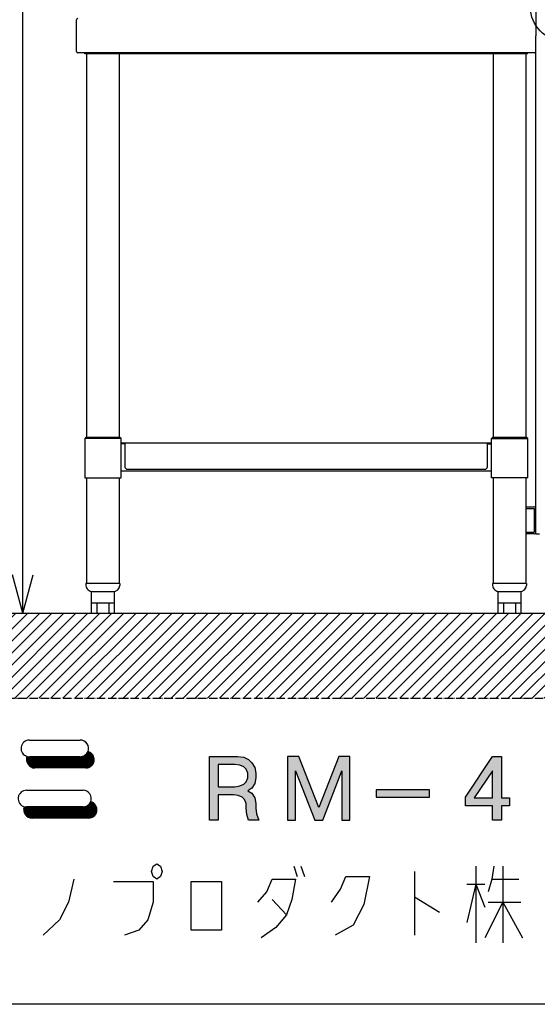
# Model space of a CAD drawing. Extents: x -5272 to 803, y -6577 to -2377.
# Drawn here: x -524 to 84, y -6532 to -5375 of the extents above; entities that cross this region are included whole.
import ezdxf

# ---------------------------------------------------------------- set-up
doc = ezdxf.new("R2010")
doc.units = 0
doc.linetypes.add('DOTTED', pattern=[1, 0, -1])
doc.linetypes.add('PHANTOM', pattern=[13, 10, -1, 0, -1, 0, -1])
doc.layers.get('0').update_dxf_attribs({"linetype": 'CONTINUOUS'})
doc.layers.add('1', color=7, linetype='CONTINUOUS')
doc.styles.add('CONVERTER_11', font='txt.shx', dxfattribs={"width": 0.9})
doc.dimstyles.new('ME10_DIM_17', dxfattribs={"dimtxt": 45, "dimasz": 45, "dimexe": 30, "dimexo": 15, "dimgap": 30, "dimtad": 1, "dimdec": 3, "dimzin": 12, "dimtxsty": 'CONVERTER_11', "dimblk1": 'OPEN30', "dimblk2": 'OPEN30', "dimsah": 1, "dimcen": 0.09, "dimclrd": 3, "dimclre": 3, "dimclrt": 1, "dimazin": 3, "dimtfac": 1, "dimtdec": 4, "dimtix": 1, "dimtmove": 0, "dimatfit": 3, "dimtolj": 1, "dimtzin": 0})
pattern_1 = [(45, (0, 0), (-0.03535533906, 0.03535533906), [])]

# ---------------------------------------------------------------- blocks, each defined once
blk = doc.blocks.new('*D9')
at = {"layer": '1', "color": 3, "linetype": 'CONTINUOUS'}
for p, q in [((-553.4, -4248.7), (-490.5, -4248.7)), ((-520.5, -6072.7), (-520.5, -4248.7)), ((-1269.8, -6072.7), (-490.5, -6072.7))]:
    blk.add_line(p, q, dxfattribs=at)
at = {"layer": '1', "color": 3}
for p, q in [((-520.5, -4248.7), (-532.6, -4293.7)), ((-520.5, -4248.7), (-508.5, -4293.7)), ((-520.5, -6072.7), (-532.6, -6027.7)), ((-520.5, -6072.7), (-508.5, -6027.7))]:
    blk.add_line(p, q, dxfattribs=at)
at = {"layer": '1', "color": 1, "insert": (-550.5, -5310.1), "char_height": 45, "attachment_point": 7, "rotation": 90, "style": 'CONVERTER_11'}
blk.add_mtext('1800～1850', dxfattribs=at)
blk = doc.blocks.new('_OPEN30')
at = {"color": 0, "linetype": 'BYBLOCK'}
for p, q in [((-1, 0.267949), (0, 0)), ((0, 0), (-1, -0.267949)), ((0, 0), (-1, 0))]:
    blk.add_line(p, q, dxfattribs=at)

msp = doc.modelspace()

# ---------------------------------------------------------------- hatches: boundary and pattern name
at = {"layer": '1', "linetype": 'DOTTED'}
h = msp.add_hatch(dxfattribs=at)
h.set_pattern_fill('_USER', color=3, scale=10, angle=45, pattern_type=0)
h.set_pattern_definition([(45, (0, 0), (-7.071068, 7.071068), [])])
h.paths.add_polyline_path([(-1304.7996, -6072.6545), (-1304.7996, -6172.6545), (713.1469, -6172.6545), (713.1469, -6072.6545)])
at = {"layer": '1', "linetype": 'CONTINUOUS'}
h = msp.add_hatch(dxfattribs=at)
h.set_pattern_fill('_USER', color=3, scale=0.05, angle=45, pattern_type=0)
h.set_pattern_definition(pattern_1)
edge = h.paths.add_edge_path()
edge.add_line((-453.075, -6241.4016), (-512.8605, -6241.4016))
edge.add_arc((-512.8605, -6231.5736), 9.828, 254.7547363, 270, ccw=False)
edge.add_arc((-506.3085, -6244.6776), 9.828, 158.3753661, 270)
edge.add_line((-506.3085, -6254.5056), (-446.523, -6254.5056))
edge.add_arc((-446.523, -6244.6776), 9.828, 270, 434.7547363)
edge.add_arc((-453.075, -6231.5736), 9.828, 270, 338.3753661, ccw=False)
h = msp.add_hatch(color=1, dxfattribs=at)
h.paths.add_polyline_path([(-247.7169, -6289.6836), (-246.7794, -6296.2461), (-246.7794, -6301.8711), (-245.8419, -6308.4336), (-243.0294, -6315.9336), (-255.2169, -6315.9336), (-257.0919, -6309.3711), (-258.0294, -6301.8711), (-258.0294, -6296.2461), (-259.9044, -6291.5586), (-262.7169, -6288.7461), (-267.4044, -6286.8711), (-273.0294, -6285.9336), (-290.8419, -6285.9336), (-290.8419, -6315.9336), (-301.1544, -6315.9336), (-301.1544, -6240.9336), (-268.3419, -6240.9336), (-260.8419, -6241.8711), (-255.2169, -6244.6836), (-251.4669, -6248.4336), (-247.7169, -6254.0586), (-246.7794, -6260.6211), (-246.7794, -6266.2461), (-247.7169, -6272.8086), (-251.4669, -6278.4336), (-256.1544, -6281.2461), (-251.4669, -6284.0586)])
h.paths.add_polyline_path([(-265.5294, -6275.6211), (-260.8419, -6273.7461), (-258.0294, -6270.9336), (-256.1544, -6266.2461), (-256.1544, -6260.6211), (-258.0294, -6255.9336), (-260.8419, -6253.1211), (-265.5294, -6251.2461), (-271.1544, -6250.3086), (-290.8419, -6250.3086), (-290.8419, -6276.5586), (-271.1544, -6276.5586)], flags=16)
for points in [[(-136.1544, -6240.9336), (-149.2794, -6240.9336), (-172.7169, -6300.9336), (-196.1544, -6240.9336), (-209.2794, -6240.9336), (-209.2794, -6315.9336), (-199.9044, -6315.9336), (-199.9044, -6257.8086), (-177.4044, -6315.9336), (-168.0294, -6315.9336), (-145.5294, -6257.8086), (-145.5294, -6315.9336), (-136.1544, -6315.9336)], [(-105.2169, -6280.3086), (-105.2169, -6288.7461), (-42.4044, -6288.7461), (-42.4044, -6280.3086)]]:
    msp.add_hatch(color=1, dxfattribs=at).paths.add_polyline_path(points)
h = msp.add_hatch(color=1, dxfattribs=at)
h.paths.add_polyline_path([(41.9706, -6240.9336), (41.9706, -6289.6836), (51.3456, -6289.6836), (51.3456, -6299.0586), (41.9706, -6299.0586), (41.9706, -6315.9336), (31.6581, -6315.9336), (31.6581, -6299.0586), (-0.2169, -6299.0586), (-0.2169, -6288.7461), (31.6581, -6240.9336)])
h.paths.add_polyline_path([(10.0956, -6289.6836), (31.6581, -6289.6836), (31.6581, -6257.8086)], flags=16)
h = msp.add_hatch(dxfattribs=at)
h.set_pattern_fill('_USER', color=3, scale=0.05, angle=45, pattern_type=0)
h.set_pattern_definition(pattern_1)
edge = h.paths.add_edge_path()
edge.add_arc((-449.799, -6290.5416), 9.828, 270, 338.3753661)
edge.add_arc((-443.247, -6303.6456), 9.828, -90, 74.7547363, ccw=False)
edge.add_line((-443.247, -6313.4736), (-509.5845, -6313.4736))
edge.add_arc((-509.5845, -6303.6456), 9.828, 158.3753661, 270, ccw=False)
edge.add_arc((-516.1365, -6290.5416), 9.828, 254.7547363, 270)
edge.add_line((-516.1365, -6300.3696), (-449.799, -6300.3696))

# ---------------------------------------------------------------- linework, layer by layer
at = {"layer": '1', "color": 1, "linetype": 'CONTINUOUS'}
for p, q in [((82.5318, -5331.1503), (82.5318, -5394.3545)), ((-457.4682, -5412.6545), (-457.4682, -5375.6545)), ((82.5318, -5979.6545), (82.5318, -5394.3545)), ((81.0318, -5414.1545), (-455.9682, -5414.1545)), ((-447.4682, -5415.6545), (-447.4682, -5414.1545)), ((72.5318, -5415.6545), (-447.4682, -5415.6545)), ((-445.4682, -5866.1545), (-445.4682, -5415.6545)), ((-407.4682, -5415.6545), (-407.4682, -5866.1545)), ((32.5318, -5866.1545), (32.5318, -5415.6545)), ((70.5318, -5415.6545), (70.5318, -5866.1545)), ((72.5318, -5415.6545), (72.5318, -5414.1545)), ((-446.3182, -5866.1545), (-447.8182, -5867.6545)), ((-447.8182, -5867.6545), (-447.8182, -5913.6545)), ((-405.1182, -5867.6545), (-447.8182, -5867.6545)), ((-406.6182, -5866.1545), (-446.3182, -5866.1545)), ((-405.1182, -5867.6545), (-406.6182, -5866.1545)), ((-405.1182, -5913.6545), (-405.1182, -5867.6545)), ((-405.1182, -5872.4545), (30.1818, -5872.4545)), ((31.6818, -5866.1545), (30.1818, -5867.6545)), ((30.1818, -5913.6545), (30.1818, -5867.6545)), ((30.1818, -5867.6545), (72.8818, -5867.6545)), ((71.3818, -5866.1545), (31.6818, -5866.1545)), ((72.8818, -5867.6545), (71.3818, -5866.1545)), ((72.8818, -5913.6545), (72.8818, -5867.6545)), ((30.1818, -5905.6545), (-405.1182, -5905.6545)), ((-447.8182, -5913.6545), (-405.1182, -5913.6545)), ((-445.4682, -6037.6545), (-445.4682, -5913.6545)), ((-407.4682, -5913.6545), (-407.4682, -6037.6545)), ((72.8818, -5913.6545), (30.1818, -5913.6545)), ((32.5318, -6037.6545), (32.5318, -5913.6545)), ((70.5318, -5913.6545), (70.5318, -6037.6545)), ((70.5318, -5947.6545), (80.5318, -5947.6545)), ((70.5318, -5949.6545), (80.5318, -5949.6545)), ((80.5318, -5949.6545), (80.5318, -5977.6545)), ((70.5318, -5977.6545), (80.5318, -5977.6545)), ((80.5318, -5979.6545), (70.5318, -5979.6545)), ((82.5318, -5979.6545), (86.9318, -5979.6545)), ((-1304.7996, -6072.6545), (-497.4682, -6072.6545)), ((-497.4682, -6072.6545), (467.452, -6072.6545)), ((-301.1544, -6315.9336), (-301.1544, -6240.9336)), ((-301.1544, -6240.9336), (-268.3419, -6240.9336)), ((-268.3419, -6240.9336), (-260.8419, -6241.8711)), ((-260.8419, -6241.8711), (-255.2169, -6244.6836)), ((-255.2169, -6244.6836), (-251.4669, -6248.4336)), ((-196.1544, -6240.9336), (-209.2794, -6240.9336)), ((-209.2794, -6240.9336), (-209.2794, -6315.9336)), ((-172.7169, -6300.9336), (-196.1544, -6240.9336)), ((-149.2794, -6240.9336), (-172.7169, -6300.9336)), ((-136.1544, -6240.9336), (-149.2794, -6240.9336)), ((-136.1544, -6315.9336), (-136.1544, -6240.9336)), ((-0.2169, -6288.7461), (31.6581, -6240.9336)), ((31.6581, -6240.9336), (41.9706, -6240.9336)), ((41.9706, -6240.9336), (41.9706, -6289.6836)), ((-271.1544, -6250.3086), (-290.8419, -6250.3086)), ((-290.8419, -6250.3086), (-290.8419, -6276.5586)), ((-265.5294, -6251.2461), (-271.1544, -6250.3086)), ((-260.8419, -6253.1211), (-265.5294, -6251.2461)), ((-258.0294, -6255.9336), (-260.8419, -6253.1211)), ((-256.1544, -6260.6211), (-258.0294, -6255.9336)), ((-251.4669, -6248.4336), (-247.7169, -6254.0586)), ((-247.7169, -6254.0586), (-246.7794, -6260.6211)), ((-199.9044, -6315.9336), (-199.9044, -6257.8086)), ((-199.9044, -6257.8086), (-177.4044, -6315.9336)), ((-168.0294, -6315.9336), (-145.5294, -6257.8086)), ((-145.5294, -6257.8086), (-145.5294, -6315.9336)), ((31.6581, -6257.8086), (10.0956, -6289.6836)), ((31.6581, -6289.6836), (31.6581, -6257.8086)), ((-258.0294, -6270.9336), (-256.1544, -6266.2461)), ((-256.1544, -6266.2461), (-256.1544, -6260.6211)), ((-246.7794, -6266.2461), (-247.7169, -6272.8086)), ((-246.7794, -6260.6211), (-246.7794, -6266.2461)), ((-290.8419, -6276.5586), (-271.1544, -6276.5586)), ((-271.1544, -6276.5586), (-265.5294, -6275.6211)), ((-265.5294, -6275.6211), (-260.8419, -6273.7461)), ((-260.8419, -6273.7461), (-258.0294, -6270.9336)), ((-251.4669, -6278.4336), (-256.1544, -6281.2461)), ((-256.1544, -6281.2461), (-251.4669, -6284.0586)), ((-247.7169, -6272.8086), (-251.4669, -6278.4336)), ((-42.4044, -6280.3086), (-105.2169, -6280.3086)), ((-105.2169, -6280.3086), (-105.2169, -6288.7461)), ((-42.4044, -6288.7461), (-42.4044, -6280.3086)), ((-273.0294, -6285.9336), (-290.8419, -6285.9336)), ((-290.8419, -6285.9336), (-290.8419, -6315.9336)), ((-267.4044, -6286.8711), (-273.0294, -6285.9336)), ((-262.7169, -6288.7461), (-267.4044, -6286.8711)), ((-259.9044, -6291.5586), (-262.7169, -6288.7461)), ((-258.0294, -6296.2461), (-259.9044, -6291.5586)), ((-251.4669, -6284.0586), (-247.7169, -6289.6836)), ((-247.7169, -6289.6836), (-246.7794, -6296.2461)), ((-105.2169, -6288.7461), (-42.4044, -6288.7461)), ((-0.2169, -6299.0586), (-0.2169, -6288.7461)), ((10.0956, -6289.6836), (31.6581, -6289.6836)), ((41.9706, -6289.6836), (51.3456, -6289.6836)), ((51.3456, -6289.6836), (51.3456, -6299.0586)), ((-258.0294, -6301.8711), (-258.0294, -6296.2461)), ((-257.0919, -6309.3711), (-258.0294, -6301.8711)), ((-246.7794, -6296.2461), (-246.7794, -6301.8711)), ((-246.7794, -6301.8711), (-245.8419, -6308.4336)), ((31.6581, -6299.0586), (-0.2169, -6299.0586)), ((31.6581, -6315.9336), (31.6581, -6299.0586)), ((51.3456, -6299.0586), (41.9706, -6299.0586)), ((41.9706, -6299.0586), (41.9706, -6315.9336)), ((-290.8419, -6315.9336), (-301.1544, -6315.9336)), ((-255.2169, -6315.9336), (-257.0919, -6309.3711)), ((-243.0294, -6315.9336), (-255.2169, -6315.9336)), ((-245.8419, -6308.4336), (-243.0294, -6315.9336)), ((-209.2794, -6315.9336), (-199.9044, -6315.9336)), ((-177.4044, -6315.9336), (-168.0294, -6315.9336)), ((-145.5294, -6315.9336), (-136.1544, -6315.9336)), ((41.9706, -6315.9336), (31.6581, -6315.9336)), ((-369.4119, -6376.0755), (-367.2942, -6370.0755)), ((-367.2942, -6370.0755), (-363.0589, -6367.0755)), ((-363.0589, -6367.0755), (-358.8236, -6370.0755)), ((-358.8236, -6370.0755), (-356.706, -6376.0755)), ((-202.1178, -6370.0755), (-197.8825, -6382.0755)), ((-193.6472, -6370.0755), (-189.4119, -6382.0755)), ((11.7646, -6370.0755), (11.7646, -6391.0755)), ((32.9411, -6370.0755), (30.8234, -6385.0755)), ((43.5293, -6370.0755), (43.5293, -6412.0755)), ((-460.4707, -6385.0755), (-466.8236, -6412.0755)), ((-367.2942, -6382.0755), (-369.4119, -6376.0755)), ((-363.0589, -6385.0755), (-367.2942, -6382.0755)), ((-358.8236, -6382.0755), (-363.0589, -6385.0755)), ((-356.706, -6376.0755), (-358.8236, -6382.0755)), ((-233.8825, -6400.0755), (-227.5295, -6385.0755)), ((-227.5295, -6385.0755), (-200.0001, -6385.0755)), ((-200.0001, -6385.0755), (-204.2354, -6409.0755)), ((-147.0589, -6397.0755), (-140.706, -6382.0755)), ((-140.706, -6382.0755), (-113.1766, -6382.0755)), ((-113.1766, -6382.0755), (-119.5295, -6415.0755)), ((-60.2354, -6376.0755), (-60.2354, -6406.0755)), ((30.8234, -6385.0755), (26.5881, -6400.0755)), ((30.8234, -6385.0755), (62.5881, -6385.0755)), ((-413.8825, -6388.0755), (-367.2942, -6388.0755)), ((-367.2942, -6388.0755), (-367.2942, -6412.0755)), ((-322.8236, -6388.0755), (-286.8236, -6388.0755)), ((-322.8236, -6445.0755), (-322.8236, -6388.0755)), ((-286.8236, -6388.0755), (-286.8236, -6445.0755)), ((-157.6472, -6412.0755), (-147.0589, -6397.0755)), ((1.1764, -6391.0755), (11.7646, -6391.0755)), ((11.7646, -6391.0755), (1.1764, -6436.0755)), ((11.7646, -6391.0755), (22.3528, -6418.0755)), ((11.7646, -6391.0755), (11.7646, -6460.0755)), ((11.7646, -6391.0755), (22.3528, -6391.0755)), ((-244.4707, -6412.0755), (-233.8825, -6400.0755)), ((-60.2354, -6406.0755), (-30.5883, -6424.0755)), ((-60.2354, -6406.0755), (-60.2354, -6451.0755)), ((-466.8236, -6412.0755), (-477.4119, -6433.0755)), ((-367.2942, -6412.0755), (-373.6472, -6433.0755)), ((-227.5295, -6409.0755), (-210.5883, -6427.0755)), ((-204.2354, -6409.0755), (-210.5883, -6427.0755)), ((-119.5295, -6415.0755), (-132.2354, -6439.0755)), ((43.5293, -6412.0755), (22.3528, -6454.0755)), ((26.5881, -6412.0755), (43.5293, -6412.0755)), ((43.5293, -6412.0755), (66.8234, -6454.0755)), ((43.5293, -6412.0755), (43.5293, -6460.0755)), ((43.5293, -6412.0755), (64.7058, -6412.0755)), ((-210.5883, -6427.0755), (-223.2942, -6442.0755)), ((-477.4119, -6433.0755), (-496.4707, -6451.0755)), ((-373.6472, -6433.0755), (-384.2354, -6445.0755)), ((-223.2942, -6442.0755), (-240.2354, -6454.0755)), ((-132.2354, -6439.0755), (-153.4119, -6451.0755)), ((-384.2354, -6445.0755), (-401.1766, -6451.0755)), ((-286.8236, -6445.0755), (-322.8236, -6445.0755))]:
    msp.add_line(p, q, dxfattribs=at)
at = {"layer": '1', "color": 2, "linetype": 'CONTINUOUS'}
for p, q in [((-400.4682, -5873.6545), (-405.1182, -5873.6545)), ((-400.4682, -5873.6545), (-400.4682, -5872.4545)), ((-400.4682, -5873.6545), (-400.4682, -5900.6545)), ((25.5318, -5873.6545), (25.5318, -5872.4545)), ((25.5318, -5900.6545), (25.5318, -5873.6545)), ((25.5318, -5873.6545), (30.1818, -5873.6545)), ((-397.4682, -5903.6545), (22.5318, -5903.6545)), ((-446.4682, -6037.6545), (-446.4682, -6040.1545)), ((-406.4682, -6037.6545), (-446.4682, -6037.6545)), ((-406.4682, -6037.6545), (-406.4682, -6040.1545)), ((71.5318, -6037.6545), (31.5318, -6037.6545)), ((31.5318, -6037.6545), (31.5318, -6040.1545)), ((71.5318, -6037.6545), (71.5318, -6040.1545)), ((-439.9682, -6072.6545), (-439.9682, -6047.1545)), ((-438.4682, -6047.1545), (-414.4682, -6047.1545)), ((-412.9682, -6072.6545), (-412.9682, -6047.1545)), ((38.0318, -6072.6545), (38.0318, -6047.1545)), ((39.5318, -6047.1545), (63.5318, -6047.1545)), ((65.0318, -6072.6545), (65.0318, -6047.1545)), ((-439.9682, -6072.6545), (-412.9682, -6072.6545)), ((38.0318, -6072.6545), (65.0318, -6072.6545))]:
    msp.add_line(p, q, dxfattribs=at)
at = {"layer": '1', "color": 3, "linetype": 'CONTINUOUS'}
for p, q in [((-439.9682, -6060.6545), (-412.9682, -6060.6545)), ((-433.4682, -6060.6545), (-433.4682, -6072.6545)), ((-419.4682, -6060.6545), (-419.4682, -6072.6545)), ((38.0318, -6060.6545), (65.0318, -6060.6545)), ((44.5318, -6060.6545), (44.5318, -6072.6545)), ((58.5318, -6060.6545), (58.5318, -6072.6545))]:
    msp.add_line(p, q, dxfattribs=at)
at = {"layer": '1', "color": 4, "linetype": 'PHANTOM'}
msp.add_line((-1304.7996, -6172.6545), (713.1469, -6172.6545), dxfattribs=at)
at = {"layer": '1', "color": 7, "linetype": 'CONTINUOUS'}
for p, q in [((-512.8605, -6221.7456), (-453.075, -6221.7456)), ((-453.075, -6241.4016), (-512.8605, -6241.4016)), ((-446.523, -6254.5056), (-506.3085, -6254.5056)), ((-516.1365, -6280.7136), (-449.799, -6280.7136)), ((-449.799, -6300.3696), (-516.1365, -6300.3696)), ((-443.247, -6313.4736), (-509.5845, -6313.4736)), ((803.3031, -6532.2244), (-5271.6969, -6532.2244))]:
    msp.add_line(p, q, dxfattribs=at)
at = {"layer": '1', "color": 2, "linetype": 'CONTINUOUS'}
msp.add_circle((115.6056, -5360.6481), 39.4924, dxfattribs=at)
at = {"layer": '1', "color": 1, "linetype": 'CONTINUOUS'}
for centre, radius, start, end in [((-455.9682, -5375.6545), 1.5, 90, 180), ((-455.9682, -5412.6545), 1.5, 180, 270), ((81.0318, -5412.6545), 1.5, 270, 0), ((80.5318, -5949.6545), 2, 0, 90), ((80.5318, -5977.6545), 2, 270, 0)]:
    msp.add_arc(centre, radius, start, end, dxfattribs=at)
at = {"layer": '1', "color": 2, "linetype": 'CONTINUOUS'}
for centre, radius, start, end in [((-397.4682, -5900.6545), 3, 180, 270), ((22.5318, -5900.6545), 3, 270, 0), ((-438.9682, -6039.6545), 7.5166, 183.8140748, 273.8140748), ((-413.9682, -6039.6545), 7.5166, 266.1859252, 356.1859252), ((39.0318, -6039.6545), 7.5166, 183.8140748, 273.8140748), ((64.0318, -6039.6545), 7.5166, 266.1859252, 356.1859252)]:
    msp.add_arc(centre, radius, start, end, dxfattribs=at)
at = {"layer": '1', "color": 7, "linetype": 'CONTINUOUS'}
for centre, start, end in [((-512.8605, -6231.5736), 90, 254.7547363), ((-453.075, -6231.5736), 338.3753661, 90), ((-453.075, -6231.5736), 270, 338.3753661), ((-446.523, -6244.6776), 270, 74.7547363), ((-506.3085, -6244.6776), 158.3753661, 270), ((-512.8605, -6231.5736), 254.7547363, 270), ((-516.1365, -6290.5416), 90, 254.7547363), ((-449.799, -6290.5416), 338.3753661, 90), ((-509.5845, -6303.6456), 158.3753661, 270), ((-516.1365, -6290.5416), 254.7547363, 270), ((-449.799, -6290.5416), 270, 338.3753661), ((-443.247, -6303.6456), 270, 74.7547363)]:
    msp.add_arc(centre, 9.828, start, end, dxfattribs=at)

# ---------------------------------------------------------------- dimensions: what is measured, and where the dimension line sits
at = {"layer": '1'}
dim = msp.add_linear_dim(base=(-520.5184, -4248.6545), p1=(-1284.7996, -6072.6545), p2=(-568.3968, -4248.6545), angle=90, text='1800～1850', dimstyle='ME10_DIM_17', dxfattribs=at)
dim.commit()
dim.dimension.update_dxf_attribs({"geometry": '*D9', "text_midpoint": (-573.0184, -5160.6545), "text_rotation": 90})

doc.saveas('drawing.dxf')
